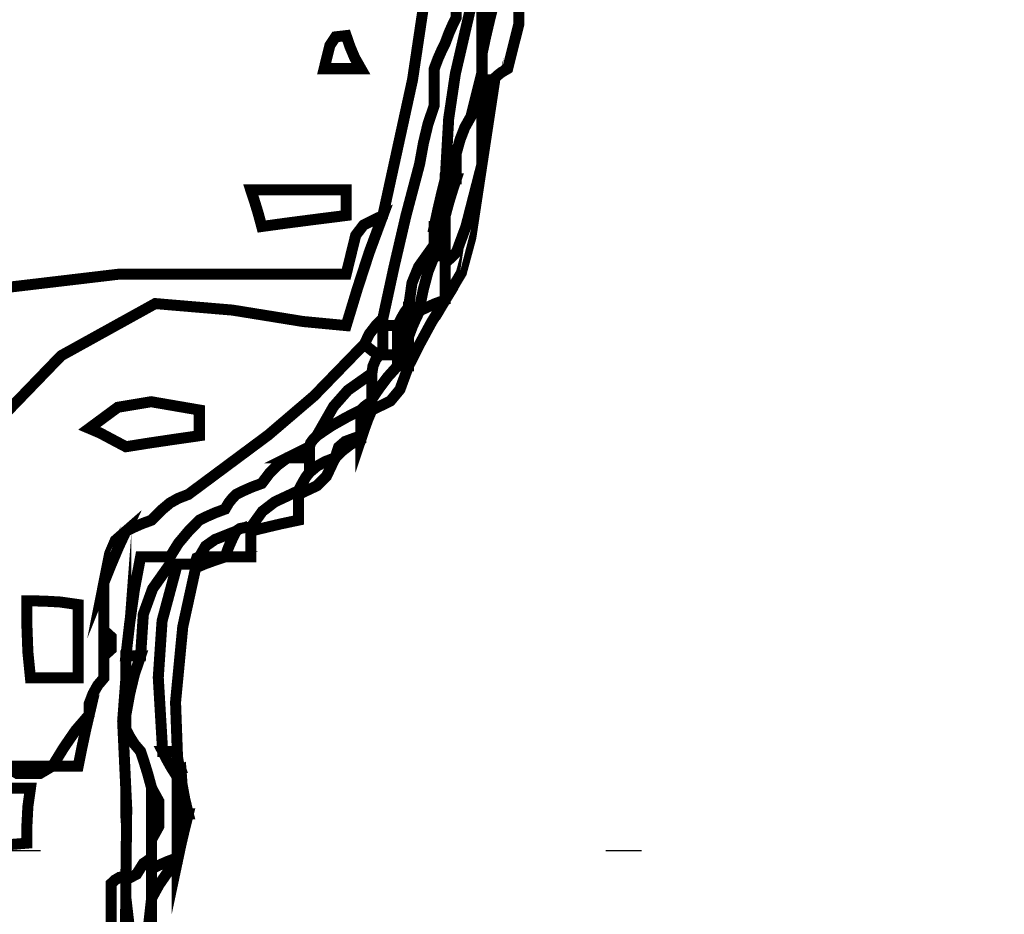
# Model space of a CAD drawing. Units: millimetres. Extents: x 18710 to 32485, y -11064 to 6891.
# Drawn here: x 25764 to 25767, y -5718 to -5716 of the extents above; entities that cross this region are included whole.
import ezdxf

# ---------------------------------------------------------------- set-up
doc = ezdxf.new("R2010")
doc.units = ezdxf.units.MM
doc.linetypes.add('Dot2', pattern=[3.175, 0, -3.175])
doc.layers.add('e-meble', color=1, linetype='Continuous')
doc.layers.add('e-wypełnienie', color=251, linetype='Continuous')

msp = doc.modelspace()

# ---------------------------------------------------------------- hatches: boundary and pattern name
at = {"layer": 'e-wypełnienie'}
h = msp.add_hatch(dxfattribs=at)
h.set_pattern_fill('ANSI31', color=256, scale=0.5, style=0)
h.set_pattern_definition([(135, (50068.63529827495, -5578.109446772645), (1.122532015133644, 1.122532015133644), [])])
h.paths.add_polyline_path([(26014.96179531831, -5737.598403738415), (26014.96179531831, -5729.598403738415), (26006.96179531831, -5729.598403738415), (26006.96179531831, -5737.598403738415)], flags=16)
h.paths.add_polyline_path([(26014.96179531831, -5745.598403738415), (26014.96179531831, -5737.598403738415), (26006.96179531831, -5737.598403738415), (26006.96179531831, -5745.598403738415)], flags=16)
h.paths.add_polyline_path([(26014.96179531831, -5753.598403738415), (26014.96179531831, -5745.598403738415), (26006.96179531831, -5745.598403738415), (26006.96179531831, -5753.598403738415)], flags=16)
h.paths.add_polyline_path([(25732.20396201895, -5737.598403738415), (25732.20396201895, -5729.598403738415), (25740.20396201895, -5729.598403738415), (25740.20396201895, -5737.598403738415)], flags=16)
h.paths.add_polyline_path([(25732.20396201895, -5745.598403738415), (25732.20396201895, -5737.598403738415), (25740.20396201895, -5737.598403738415), (25740.20396201895, -5745.598403738415)], flags=16)
h.paths.add_polyline_path([(25732.20396201895, -5753.598403738415), (25732.20396201895, -5745.598403738415), (25740.20396201895, -5745.598403738415), (25740.20396201895, -5753.598403738415)], flags=16)
h.paths.add_polyline_path([(25732.20396201895, -5800.875513077201), (25740.20396201895, -5800.875513077201), (25740.20396201895, -5808.875513077201), (25732.20396201895, -5808.875513077201)], flags=16)
h.paths.add_polyline_path([(25740.20396201895, -5800.875513077201), (25748.20396201895, -5800.875513077201), (25748.20396201895, -5808.875513077201), (25740.20396201895, -5808.875513077201)], flags=16)
edge = h.paths.add_edge_path()
edge.add_line((26003.58287866863, -5755.747900584362), (26018.58287866863, -5755.747900584362))
edge.add_line((26018.58287866863, -5755.747900584362), (26018.58287866863, -5596.262174651947))
edge.add_line((26018.58287866863, -5596.262174651947), (25965.26825120415, -5596.262174651947))
edge.add_line((25965.26825120415, -5596.262174651947), (25965.26825120415, -5597.113696471915))
edge.add_line((25965.26825120415, -5597.113696471915), (25964.22255849186, -5597.113696471915))
edge.add_line((25964.22255849186, -5597.113696471915), (25964.22255849186, -5597.887795475739))
edge.add_line((25964.22255849186, -5597.887795475739), (25960.54333874424, -5597.887795475739))
edge.add_line((25960.54333874424, -5597.887795475739), (25960.54333874424, -5597.074992239266))
edge.add_line((25960.54333874424, -5597.074992239266), (25959.34274842887, -5596.687935561931))
edge.add_line((25959.34274842887, -5596.687935561931), (25959.34274842887, -5596.262174651947))
edge.add_line((25959.34274842887, -5596.262174651947), (25876.54563005627, -5596.262174651947))
edge.add_line((25876.54563005627, -5596.262174651947), (25876.54563005627, -5597.113696471915))
edge.add_line((25876.54563005627, -5597.113696471915), (25875.49993734398, -5597.074992239266))
edge.add_line((25875.49993734398, -5597.074992239266), (25875.49993734398, -5597.887795475739))
edge.add_line((25875.49993734398, -5597.887795475739), (25871.82071759636, -5597.887795475739))
edge.add_line((25871.82071759636, -5597.887795475739), (25871.82071759636, -5597.113696471915))
edge.add_line((25871.82071759636, -5597.113696471915), (25870.620127281, -5597.113696471915))
edge.add_line((25870.620127281, -5597.113696471915), (25870.620127281, -5596.262174651947))
edge.add_line((25870.620127281, -5596.262174651947), (25778.90148416885, -5596.262174651947))
edge.add_line((25778.90148416885, -5596.262174651947), (25778.90148416885, -5597.113696471915))
edge.add_line((25778.90148416885, -5597.113696471915), (25777.85579145657, -5597.113696471915))
edge.add_line((25777.85579145657, -5597.113696471915), (25777.85579145657, -5597.887795475739))
edge.add_line((25777.85579145657, -5597.887795475739), (25774.17657170894, -5597.887795475739))
edge.add_line((25774.17657170894, -5597.887795475739), (25774.17657170894, -5597.113696471915))
edge.add_line((25774.17657170894, -5597.113696471915), (25772.97598139358, -5597.113696471915))
edge.add_line((25772.97598139358, -5597.113696471915), (25772.97598139358, -5596.262174651947))
edge.add_line((25772.97598139358, -5596.262174651947), (25728.58287866863, -5596.262174651947))
edge.add_line((25728.58287866863, -5596.262174651947), (25728.58287866863, -5816.262174652052))
edge.add_line((25728.58287866863, -5816.262174652052), (25750.21034207575, -5816.262174652044))
edge.add_line((25750.21034207575, -5816.262174652044), (25750.21034207575, -5814.158371768161))
edge.add_line((25750.21034207575, -5814.158371768161), (25762.69603796288, -5814.158371768161))
edge.add_line((25762.69603796288, -5814.158371768161), (25763.02184602288, -5813.801394957052))
edge.add_line((25763.02184602288, -5813.801394957052), (25762.57890679319, -5796.262174651947))
edge.add_line((25762.57890679319, -5796.262174651947), (25743.58287866863, -5796.262174651947))
edge.add_line((25743.58287866863, -5796.262174651947), (25743.58287866863, -5759.262174651949))
edge.add_line((25743.58287866863, -5759.262174651949), (25739.08827699214, -5758.969624683963))
edge.add_line((25739.08827699214, -5758.969624683963), (25739.08827699214, -5755.747900584362))
edge.add_line((25739.08827699214, -5755.747900584362), (25743.58287866863, -5755.747900584362))
edge.add_line((25743.58287866863, -5755.747900584362), (25743.58287866863, -5611.262174651947))
edge.add_line((25743.58287866863, -5611.262174651947), (26003.58287866863, -5611.262174651947))
edge.add_line((26003.58287866863, -5611.262174651947), (26003.58287866863, -5755.747900584362))
edge.add_line((26003.58287866863, -5755.747900584362), (26018.58287866863, -5755.747900584362))

# ---------------------------------------------------------------- linework, layer by layer
at = {"layer": 'e-meble', "linetype": 'Continuous', "const_width": 0.03090947232352604}
for points in [[(25765.90047465737, -5715.578820969511), (25765.90047465737, -5715.805109216393), (25765.89017149992, -5715.846321846155), (25765.87986834248, -5715.887534475922), (25765.86956518504, -5715.928747105685), (25765.85200860475, -5715.939050263127), (25765.83903692956, -5715.949353420569), (25765.82835255528, -5715.959656578008), (25765.81804939783, -5715.959656578008), (25765.8077462404, -5715.959656578008), (25765.79744308295, -5715.959656578008), (25765.79744308295, -5715.949734637394), (25765.79744308295, -5715.94209999773), (25765.79744308295, -5715.939050263127), (25765.79744308295, -5715.91882516507), (25765.79744308295, -5715.900887367965), (25765.79744308295, -5715.887534475922), (25765.8077462404, -5715.839068423316), (25765.81804939783, -5715.795187275777), (25765.82835255528, -5715.753593429186)], [(25765.65586739654, -5715.602095802173), (25765.60244552522, -5715.960037794834), (25765.51925783204, -5716.340873403333), (25765.46507352706, -5716.367589490575), (25765.44294234487, -5716.396582575619), (25765.41622625763, -5716.505723922392), (25765.2002411682, -5716.505723922392), (25764.9865433797, -5716.505723922392), (25764.77743049627, -5716.505723922392), (25764.40346709379, -5716.549986286762)], [(25764.45077919277, -5716.90564097847), (25764.61639214547, -5716.734299470225), (25764.88046207068, -5716.588149181924), (25765.09720959379, -5716.606468195851), (25765.29563810293, -5716.638521318651), (25765.41622625763, -5716.649968126567), (25765.44751694678, -5716.546936552157), (25765.48109493687, -5716.443904977743), (25765.51925783204, -5716.340873403333), (25765.60244552522, -5715.960037794834), (25765.65586739654, -5715.602095802173)], [(25765.72532098087, -5715.763896586626), (25765.72532098087, -5715.784502901512), (25765.71501782342, -5715.805490433218), (25765.70471466599, -5715.828765265876), (25765.69441150854, -5715.856625003598), (25765.68410835109, -5715.877612535305), (25765.67380519365, -5715.900887367965), (25765.66350203621, -5715.928747105685), (25765.66350203621, -5715.960037794834), (25765.66350203621, -5715.993615784937), (25765.66350203621, -5716.031778680099), (25765.64594545594, -5716.083675684127), (25765.63297378071, -5716.137859989112), (25765.62228940645, -5716.196629199158), (25765.58412651128, -5716.340873403333), (25765.55054852119, -5716.48511760751), (25765.51925783204, -5716.629361811687), (25765.49903273397, -5716.650349343392), (25765.48109493687, -5716.673624176054), (25765.46774204485, -5716.701483913776), (25765.32578514161, -5716.847634202077), (25765.19757265041, -5716.957156765679), (25764.97319048766, -5717.123913368863), (25764.94533074993, -5717.134597743128), (25764.92205591729, -5717.14756941835), (25764.90106838558, -5717.165125998627), (25764.89076522813, -5717.175429156068), (25764.88046207068, -5717.185732313512), (25764.87015891324, -5717.196035470952), (25764.84229917551, -5717.206338628392), (25764.81902434287, -5717.216641785832), (25764.79803681116, -5717.226944943275), (25764.7682709893, -5717.252898596869), (25764.75224957948, -5717.290288755223), (25764.7362178665, -5717.371189147452), (25764.7362178665, -5717.412782994041), (25764.7362178665, -5717.456664141584), (25764.7362178665, -5717.505130194186), (25764.7362178665, -5717.526117725894), (25764.7362178665, -5717.549392558554), (25764.7362178665, -5717.577252296276), (25764.7362178665, -5717.597858611156), (25764.7362178665, -5717.618464926038), (25764.7362178665, -5717.639071240921), (25764.71866128624, -5717.660058772628), (25764.70568961101, -5717.683333605288), (25764.69500523675, -5717.71119334301), (25764.69500523675, -5717.721496500451), (25764.69500523675, -5717.731799657889), (25764.69500523675, -5717.742102815333), (25764.65684234158, -5717.7863651797), (25764.62326435148, -5717.835212449128), (25764.59197366233, -5717.88634701951), (25764.54350760974, -5717.88634701951), (25764.49962646219, -5717.88634701951), (25764.4580326156, -5717.88634701951)], [(25765.76653361063, -5715.753593429186), (25765.72265246309, -5715.943243648206), (25765.70395223233, -5716.068797924783), (25765.69441150854, -5716.237841828923), (25765.68410835109, -5716.279435675511), (25765.67380519365, -5716.323316823053), (25765.66350203621, -5716.371782875656), (25765.66350203621, -5716.385135767701), (25765.66350203621, -5716.403073564807), (25765.66350203621, -5716.423298662863), (25765.61962088868, -5716.484736390685), (25765.60092065791, -5716.530142405527), (25765.59137993413, -5716.598452339364), (25765.58107677668, -5716.611805231405), (25765.57077361923, -5716.629743028512), (25765.56047046181, -5716.649968126567), (25765.54291388152, -5716.649968126567), (25765.5299422063, -5716.649968126567), (25765.51925783204, -5716.649968126567), (25765.51925783204, -5716.640046185954), (25765.51925783204, -5716.632411546287), (25765.51925783204, -5716.629361811687), (25765.55054852119, -5716.48511760751), (25765.58412651128, -5716.340873403333), (25765.62228940645, -5716.196629199158), (25765.63297378071, -5716.137859989112), (25765.64594545594, -5716.083675684127), (25765.66350203621, -5716.031778680099), (25765.66350203621, -5715.993615784937), (25765.66350203621, -5715.960037794834), (25765.66350203621, -5715.928747105685), (25765.67380519365, -5715.900887367965), (25765.68410835109, -5715.877612535305), (25765.69441150854, -5715.856625003598), (25765.70471466599, -5715.828765265876), (25765.71501782342, -5715.805490433218), (25765.72532098087, -5715.784502901512), (25765.72532098087, -5715.763896586626)], [(25764.40346709379, -5716.549986286762), (25764.77743049627, -5716.505723922392), (25764.9865433797, -5716.505723922392), (25765.2002411682, -5716.505723922392), (25765.41622625763, -5716.505723922392), (25765.44294234487, -5716.396582575619), (25765.46507352706, -5716.367589490575), (25765.51925783204, -5716.340873403333), (25765.48109493687, -5716.443904977743), (25765.44751694678, -5716.546936552157), (25765.41622625763, -5716.649968126567), (25765.29563810293, -5716.638521318651), (25765.09720959379, -5716.606468195851), (25764.88046207068, -5716.588149181924), (25764.61639214547, -5716.734299470225), (25764.45077919277, -5716.90564097847)], [(25764.4580326156, -5717.88634701951), (25764.49275425616, -5717.906953334392), (25764.55725202175, -5717.906953334392), (25764.59197366233, -5717.88634701951), (25764.61296119403, -5717.88634701951), (25764.6362360267, -5717.88634701951), (25764.66409576441, -5717.88634701951), (25764.67439892186, -5717.835212449128), (25764.68470207931, -5717.7863651797), (25764.69500523675, -5717.742102815333), (25764.69500523675, -5717.731799657889), (25764.69500523675, -5717.721496500451), (25764.69500523675, -5717.71119334301), (25764.70568961101, -5717.683333605288), (25764.71866128624, -5717.660058772628), (25764.7362178665, -5717.639071240921), (25764.7362178665, -5717.618464926038), (25764.7362178665, -5717.597858611156), (25764.7362178665, -5717.577252296276), (25764.75682418139, -5717.558552065519), (25764.75682418139, -5717.523830424943), (25764.7362178665, -5717.505130194186), (25764.7362178665, -5717.456664141584), (25764.7362178665, -5717.412782994041), (25764.7362178665, -5717.371189147452), (25764.75682418139, -5717.320054577071), (25764.77743049627, -5717.271207307642), (25764.79803681116, -5717.226944943275), (25764.81902434287, -5717.216641785832), (25764.84229917551, -5717.206338628392), (25764.87015891324, -5717.196035470952), (25764.88046207068, -5717.185732313512), (25764.89076522813, -5717.175429156068), (25764.90106838558, -5717.165125998627), (25764.92205591729, -5717.14756941835), (25764.94533074993, -5717.134597743128), (25764.97319048766, -5717.123913368863), (25765.19757265041, -5716.957156765679), (25765.32578514161, -5716.847634202077), (25765.46774204485, -5716.701483913776), (25765.47842641911, -5716.711787071215), (25765.49139809432, -5716.722090228657), (25765.50895467459, -5716.732393386097), (25765.49903273397, -5716.745746278142), (25765.49139809432, -5716.763684075246), (25765.48834835972, -5716.783909173304), (25765.42080085952, -5716.831612792255), (25765.3807421834, -5716.877018807099), (25765.33380099809, -5716.959062849803), (25765.32387905748, -5716.969366007246), (25765.31624441782, -5716.979669164688), (25765.31319468321, -5716.989972322128), (25765.29258836832, -5717.000275479568), (25765.27198205345, -5717.010578637011), (25765.25137573858, -5717.020881794449), (25765.22351600084, -5717.041869326158), (25765.2002411682, -5717.06514415882), (25765.17925363649, -5717.09300389654), (25765.15139389875, -5717.10330705398), (25765.1281190661, -5717.113610211421), (25765.10713153439, -5717.123913368863), (25765.09682837696, -5717.134597743128), (25765.08652521951, -5717.14756941835), (25765.07622206207, -5717.165125998627), (25765.04836232434, -5717.175429156068), (25765.02508749167, -5717.185732313512), (25765.00409995999, -5717.196035470952), (25764.97357170448, -5717.2273261601), (25764.94533074993, -5717.260904150202), (25764.92167470044, -5717.299067045364), (25764.89114644496, -5717.299067045364), (25764.86290549041, -5717.299067045364), (25764.83924944091, -5717.299067045364), (25764.82169286065, -5717.391795462332), (25764.80872118543, -5717.484523879304), (25764.79803681116, -5717.577252296276), (25764.79803681116, -5717.597858611156), (25764.79803681116, -5717.618464926038), (25764.79803681116, -5717.639071240921), (25764.78887730419, -5717.760421829264), (25764.80032411211, -5718.005410306898), (25764.79803681116, -5718.195441742744), (25764.78048023087, -5718.198491477347), (25764.76750855565, -5718.206126117013), (25764.75682418139, -5718.216048057626), (25764.75720539821, -5718.689993299922)], [(25764.78773365372, -5718.713649349405), (25764.79803681116, -5718.257260687393), (25764.80872118543, -5718.349989104361)]]:
    msp.add_lwpolyline(points, dxfattribs=at)
for points in [[(25765.69441150854, -5716.237841828923), (25765.70395223233, -5716.068797924783), (25765.72265246309, -5715.943243648206), (25765.76653361063, -5715.753593429186), (25765.77683676806, -5715.753593429186), (25765.78713992551, -5715.753593429186), (25765.79744308295, -5715.753593429186), (25765.79744308295, -5715.795187275777), (25765.79744308295, -5715.839068423316), (25765.79744308295, -5715.887534475922), (25765.79744308295, -5715.900887367965), (25765.79744308295, -5715.91882516507), (25765.79744308295, -5715.939050263127), (25765.78713992551, -5715.980262892894), (25765.77683676806, -5716.021475522657), (25765.76653361063, -5716.062688152422), (25765.74897703034, -5716.093978841571), (25765.73600535513, -5716.127556831671), (25765.72532098087, -5716.165719726832), (25765.72532098087, -5716.186707258543), (25765.72532098087, -5716.209982091201), (25765.72532098087, -5716.237841828923), (25765.71501782342, -5716.237841828923), (25765.70471466599, -5716.237841828923)], [(25765.79744308295, -5715.887534475922), (25765.79744308295, -5715.839068423316), (25765.79744308295, -5715.795187275777), (25765.79744308295, -5715.753593429186), (25765.8077462404, -5715.753593429186), (25765.81804939783, -5715.753593429186), (25765.82835255528, -5715.753593429186), (25765.81804939783, -5715.795187275777), (25765.8077462404, -5715.839068423316)], [(25765.69441150854, -5716.47481445007), (25765.69441150854, -5716.464892509453), (25765.69441150854, -5716.45725786979), (25765.69441150854, -5716.454208135186), (25765.69441150854, -5716.423679879688), (25765.69441150854, -5716.395438925141), (25765.69441150854, -5716.371782875656), (25765.69441150854, -5716.361479718214), (25765.69441150854, -5716.351176560775), (25765.69441150854, -5716.340873403333), (25765.70471466599, -5716.302710508171), (25765.71501782342, -5716.269132518069), (25765.72532098087, -5716.237841828923), (25765.72532098087, -5716.209982091201), (25765.72532098087, -5716.186707258543), (25765.72532098087, -5716.165719726832), (25765.73600535513, -5716.127556831671), (25765.74897703034, -5716.093978841571), (25765.76653361063, -5716.062688152422), (25765.77683676806, -5716.021475522657), (25765.78713992551, -5715.980262892894), (25765.79744308295, -5715.939050263127), (25765.79744308295, -5715.94209999773), (25765.79744308295, -5715.949734637394), (25765.79744308295, -5715.959656578008), (25765.79744308295, -5716.014222099817), (25765.79744308295, -5716.073372526687), (25765.79744308295, -5716.134810254509), (25765.79744308295, -5716.155416569391), (25765.79744308295, -5716.176022884274), (25765.79744308295, -5716.196629199158), (25765.75241828493, -5716.371782875656), (25765.72570219769, -5716.443904977743)], [(25765.69441150854, -5716.577846024482), (25765.69441150854, -5716.539683129318), (25765.69441150854, -5716.506105139219), (25765.69441150854, -5716.47481445007), (25765.72570219769, -5716.443904977743), (25765.75241828493, -5716.371782875656), (25765.79744308295, -5716.196629199158), (25765.7661523938, -5716.403073564807), (25765.73943630656, -5716.50191175414)], [(25765.79744308295, -5716.134810254509), (25765.79744308295, -5716.073372526687), (25765.79744308295, -5716.014222099817), (25765.79744308295, -5715.959656578008), (25765.8077462404, -5715.959656578008), (25765.81804939783, -5715.959656578008), (25765.82835255528, -5715.959656578008), (25765.81804939783, -5716.014222099817), (25765.8077462404, -5716.073372526687)], [(25765.66350203621, -5716.371782875656), (25765.67380519365, -5716.323316823053), (25765.68410835109, -5716.279435675511), (25765.69441150854, -5716.237841828923), (25765.69441150854, -5716.269132518069), (25765.69441150854, -5716.302710508171), (25765.69441150854, -5716.340873403333), (25765.69441150854, -5716.351176560775), (25765.69441150854, -5716.361479718214), (25765.69441150854, -5716.371782875656), (25765.68410835109, -5716.371782875656), (25765.67380519365, -5716.371782875656)], [(25765.69441150854, -5716.340873403333), (25765.69441150854, -5716.302710508171), (25765.69441150854, -5716.269132518069), (25765.69441150854, -5716.237841828923), (25765.70471466599, -5716.237841828923), (25765.71501782342, -5716.237841828923), (25765.72532098087, -5716.237841828923), (25765.71501782342, -5716.269132518069), (25765.70471466599, -5716.302710508171)], [(25765.66350203621, -5716.454208135186), (25765.66350203621, -5716.443904977743), (25765.66350203621, -5716.433601820303), (25765.66350203621, -5716.423298662863), (25765.66350203621, -5716.403073564807), (25765.66350203621, -5716.385135767701), (25765.66350203621, -5716.371782875656), (25765.67380519365, -5716.371782875656), (25765.68410835109, -5716.371782875656), (25765.69441150854, -5716.371782875656), (25765.69441150854, -5716.395438925141), (25765.69441150854, -5716.423679879688), (25765.69441150854, -5716.454208135186), (25765.68410835109, -5716.454208135186), (25765.67380519365, -5716.454208135186)], [(25765.59137993413, -5716.598452339364), (25765.60092065791, -5716.530142405527), (25765.61962088868, -5716.484736390685), (25765.66350203621, -5716.423298662863), (25765.66350203621, -5716.433601820303), (25765.66350203621, -5716.443904977743), (25765.66350203621, -5716.454208135186), (25765.64594545594, -5716.498470499553), (25765.63297378071, -5716.547317768982), (25765.62228940645, -5716.598452339364), (25765.611986249, -5716.598452339364), (25765.60168309157, -5716.598452339364)], [(25765.62228940645, -5716.608755496803), (25765.62228940645, -5716.601502073965), (25765.62228940645, -5716.598833556189), (25765.62228940645, -5716.598452339364), (25765.63297378071, -5716.547317768982), (25765.64594545594, -5716.498470499553), (25765.66350203621, -5716.454208135186), (25765.67380519365, -5716.454208135186), (25765.68410835109, -5716.454208135186), (25765.69441150854, -5716.454208135186), (25765.69441150854, -5716.45725786979), (25765.69441150854, -5716.464892509453), (25765.69441150854, -5716.47481445007), (25765.69441150854, -5716.506105139219), (25765.69441150854, -5716.539683129318), (25765.69441150854, -5716.577846024482), (25765.66655177082, -5716.588149181924), (25765.64327693816, -5716.598452339364)], [(25765.56047046181, -5716.680877598892), (25765.56047046181, -5716.670574441448), (25765.56047046181, -5716.660271284009), (25765.56047046181, -5716.649968126567), (25765.57077361923, -5716.629743028512), (25765.58107677668, -5716.611805231405), (25765.59137993413, -5716.598452339364), (25765.59137993413, -5716.622108388847), (25765.59137993413, -5716.650349343392), (25765.59137993413, -5716.680877598892), (25765.58107677668, -5716.680877598892), (25765.57077361923, -5716.680877598892)], [(25765.59137993413, -5716.763302858421), (25765.59137993413, -5716.732774602922), (25765.59137993413, -5716.704533648377), (25765.59137993413, -5716.680877598892), (25765.60168309157, -5716.653017861172), (25765.611986249, -5716.629743028512), (25765.62228940645, -5716.608755496803), (25765.64327693816, -5716.598452339364), (25765.66655177082, -5716.588149181924), (25765.69441150854, -5716.577846024482), (25765.65624861337, -5716.639664969127), (25765.62267062328, -5716.701483913776)], [(25765.50895467459, -5716.732393386097), (25765.49139809432, -5716.722090228657), (25765.47842641911, -5716.711787071215), (25765.46774204485, -5716.701483913776), (25765.48109493687, -5716.673624176054), (25765.49903273397, -5716.650349343392), (25765.51925783204, -5716.629361811687), (25765.51925783204, -5716.632411546287), (25765.51925783204, -5716.640046185954), (25765.51925783204, -5716.649968126567), (25765.51925783204, -5716.673624176054), (25765.51925783204, -5716.701865130601), (25765.51925783204, -5716.732393386097), (25765.5120044092, -5716.732393386097), (25765.50933589142, -5716.732393386097)], [(25765.59137993413, -5716.680877598892), (25765.59137993413, -5716.650349343392), (25765.59137993413, -5716.622108388847), (25765.59137993413, -5716.598452339364), (25765.60168309157, -5716.598452339364), (25765.611986249, -5716.598452339364), (25765.62228940645, -5716.598452339364), (25765.62228940645, -5716.598833556189), (25765.62228940645, -5716.601502073965), (25765.62228940645, -5716.608755496803), (25765.611986249, -5716.629743028512), (25765.60168309157, -5716.653017861172)], [(25765.51925783204, -5716.732393386097), (25765.51925783204, -5716.701865130601), (25765.51925783204, -5716.673624176054), (25765.51925783204, -5716.649968126567), (25765.5299422063, -5716.649968126567), (25765.54291388152, -5716.649968126567), (25765.56047046181, -5716.649968126567), (25765.56047046181, -5716.660271284009), (25765.56047046181, -5716.670574441448), (25765.56047046181, -5716.680877598892), (25765.56047046181, -5716.694230490935), (25765.56047046181, -5716.712168288041), (25765.56047046181, -5716.732393386097), (25765.54291388152, -5716.732393386097), (25765.5299422063, -5716.732393386097)], [(25765.56047046181, -5716.763302858421), (25765.56047046181, -5716.752999700981), (25765.56047046181, -5716.742696543539), (25765.56047046181, -5716.732393386097), (25765.56047046181, -5716.712168288041), (25765.56047046181, -5716.694230490935), (25765.56047046181, -5716.680877598892), (25765.57077361923, -5716.680877598892), (25765.58107677668, -5716.680877598892), (25765.59137993413, -5716.680877598892), (25765.59137993413, -5716.704533648377), (25765.59137993413, -5716.732774602922), (25765.59137993413, -5716.763302858421), (25765.58107677668, -5716.763302858421), (25765.57077361923, -5716.763302858421)], [(25765.48834835972, -5716.856031275391), (25765.48834835972, -5716.828171537671), (25765.48834835972, -5716.804896705013), (25765.48834835972, -5716.783909173304), (25765.49139809432, -5716.763684075246), (25765.49903273397, -5716.745746278142), (25765.50895467459, -5716.732393386097), (25765.50933589142, -5716.732393386097), (25765.5120044092, -5716.732393386097), (25765.51925783204, -5716.732393386097), (25765.5299422063, -5716.732393386097), (25765.54291388152, -5716.732393386097), (25765.56047046181, -5716.732393386097), (25765.56047046181, -5716.742696543539), (25765.56047046181, -5716.752999700981), (25765.56047046181, -5716.763302858421), (25765.53261072409, -5716.794212330744), (25765.50933589142, -5716.825121803067)], [(25765.48834835972, -5716.886940747716), (25765.48834835972, -5716.877018807099), (25765.48834835972, -5716.869384167436), (25765.48834835972, -5716.866334432832), (25765.48834835972, -5716.859081009996), (25765.48834835972, -5716.856412492216), (25765.48834835972, -5716.856031275391), (25765.50933589142, -5716.825121803067), (25765.53261072409, -5716.794212330744), (25765.56047046181, -5716.763302858421), (25765.57077361923, -5716.763302858421), (25765.58107677668, -5716.763302858421), (25765.59137993413, -5716.763302858421), (25765.56696145099, -5716.829696404971), (25765.54024536375, -5716.861759830932)]]:
    msp.add_lwpolyline(points, close=True, dxfattribs=at)
at = {"layer": 'e-meble', "color": 251, "linetype": 'Continuous', "const_width": 0.03090947232352604}
for points in [[(25765.35440731299, -5715.928747105685), (25765.37043902596, -5715.863497209612), (25765.38646043579, -5715.839449640142), (25765.41622625763, -5715.836018688717), (25765.42691063189, -5715.866928161038), (25765.43988230711, -5715.897837633363), (25765.4574388874, -5715.928747105685), (25765.41927599223, -5715.928747105685), (25765.38569800214, -5715.928747105685)], [(25765.17925363649, -5716.371782875656), (25765.16895047904, -5716.333619980494), (25765.1586473216, -5716.300041990395), (25765.14834416416, -5716.268751301242), (25765.23381915829, -5716.268751301242), (25765.32387905748, -5716.268751301242), (25765.41622625763, -5716.268751301242), (25765.41622625763, -5716.289738832955), (25765.41622625763, -5716.313013665613), (25765.41622625763, -5716.340873403333), (25765.33418221492, -5716.351176560775), (25765.25442547318, -5716.361479718214)], [(25765.33380099809, -5716.959062849803), (25765.3807421834, -5716.877018807099), (25765.42080085952, -5716.831612792255), (25765.48834835972, -5716.783909173304), (25765.48834835972, -5716.804896705013), (25765.48834835972, -5716.828171537671), (25765.48834835972, -5716.856031275391), (25765.48834835972, -5716.856412492216), (25765.48834835972, -5716.859081009996), (25765.48834835972, -5716.866334432832), (25765.47804520227, -5716.869384167436), (25765.46774204485, -5716.877018807099), (25765.4574388874, -5716.886940747716), (25765.41622625763, -5716.907928279423), (25765.37501362787, -5716.931203112083)], [(25764.79803681116, -5716.989972322128), (25764.75987391599, -5716.96974722407), (25764.7262959259, -5716.951809426966), (25764.69500523675, -5716.938456534921), (25764.77514319531, -5716.879306108051), (25764.86901526278, -5716.863665915056), (25765.00409995999, -5716.886940747716), (25765.00409995999, -5716.907928279423), (25765.00409995999, -5716.931203112083), (25765.00409995999, -5716.959062849803), (25764.93235907471, -5716.969366007246), (25764.86290549041, -5716.979669164688)], [(25765.31319468321, -5717.062094424215), (25765.31319468321, -5717.044537843936), (25765.31319468321, -5717.031566168716), (25765.31319468321, -5717.020881794449), (25765.31319468321, -5717.010578637011), (25765.31319468321, -5717.000275479568), (25765.31319468321, -5716.989972322128), (25765.31624441782, -5716.979669164688), (25765.32387905748, -5716.969366007246), (25765.33380099809, -5716.959062849803), (25765.37501362787, -5716.931203112083), (25765.41622625763, -5716.907928279423), (25765.4574388874, -5716.886940747716), (25765.4574388874, -5716.907928279423), (25765.4574388874, -5716.931203112083), (25765.4574388874, -5716.959062849803), (25765.41355773984, -5716.975094562784), (25765.39485750909, -5716.991115972602), (25765.3853167853, -5717.020881794449), (25765.35745704759, -5717.031566168716), (25765.33418221492, -5717.044537843936)], [(25765.4574388874, -5716.969366007246), (25765.4574388874, -5716.962112584406), (25765.4574388874, -5716.959444066628), (25765.4574388874, -5716.959062849803), (25765.4574388874, -5716.931203112083), (25765.4574388874, -5716.907928279423), (25765.4574388874, -5716.886940747716), (25765.46774204485, -5716.877018807099), (25765.47804520227, -5716.869384167436), (25765.48834835972, -5716.866334432832), (25765.48834835972, -5716.869384167436), (25765.48834835972, -5716.877018807099), (25765.48834835972, -5716.886940747716), (25765.47804520227, -5716.910596797201), (25765.46774204485, -5716.938837751746)], [(25765.3853167853, -5717.020881794449), (25765.39485750909, -5716.991115972602), (25765.41355773984, -5716.975094562784), (25765.4574388874, -5716.959062849803), (25765.4574388874, -5716.959444066628), (25765.4574388874, -5716.962112584406), (25765.4574388874, -5716.969366007246), (25765.42957914968, -5716.982718899289), (25765.40630431701, -5717.000656696395)], [(25765.25137573858, -5717.020881794449), (25765.27198205345, -5717.010578637011), (25765.29258836832, -5717.000275479568), (25765.31319468321, -5716.989972322128), (25765.31319468321, -5717.000275479568), (25765.31319468321, -5717.010578637011), (25765.31319468321, -5717.020881794449), (25765.29258836832, -5717.020881794449), (25765.27198205345, -5717.020881794449)], [(25764.92167470044, -5717.319673360245), (25764.92167470044, -5717.309751419629), (25764.92167470044, -5717.302116779965), (25764.92167470044, -5717.299067045364), (25764.94533074993, -5717.260904150202), (25764.97357170448, -5717.2273261601), (25765.00409995999, -5717.196035470952), (25765.02508749167, -5717.185732313512), (25765.04836232434, -5717.175429156068), (25765.07622206207, -5717.165125998627), (25765.08652521951, -5717.14756941835), (25765.09682837696, -5717.134597743128), (25765.10713153439, -5717.123913368863), (25765.1281190661, -5717.113610211421), (25765.15139389875, -5717.10330705398), (25765.17925363649, -5717.09300389654), (25765.2002411682, -5717.06514415882), (25765.22351600084, -5717.041869326158), (25765.25137573858, -5717.020881794449), (25765.27198205345, -5717.020881794449), (25765.29258836832, -5717.020881794449), (25765.31319468321, -5717.020881794449), (25765.31319468321, -5717.031566168716), (25765.31319468321, -5717.044537843936), (25765.31319468321, -5717.062094424215), (25765.30289152577, -5717.07544731626), (25765.29258836832, -5717.093385113365), (25765.2822852109, -5717.113610211421), (25765.21551044753, -5717.14490090057), (25765.18077850378, -5717.171616987813), (25765.14834416416, -5717.216641785832), (25765.13078758388, -5717.217023002659), (25765.11781590865, -5717.219691520435), (25765.10713153439, -5717.226944943275), (25765.04836232434, -5717.250219775935), (25765.02165654025, -5717.268920006689), (25765.00409995999, -5717.299067045364), (25764.99684653715, -5717.302116779965), (25764.99417801937, -5717.309751419629), (25764.99379680254, -5717.319673360245), (25764.97357170448, -5717.319673360245), (25764.95563390738, -5717.319673360245), (25764.94228101533, -5717.319673360245), (25764.93235907471, -5717.319673360245), (25764.92472443505, -5717.319673360245)], [(25765.2822852109, -5717.123913368863), (25765.2822852109, -5717.116659946025), (25765.2822852109, -5717.113991428247), (25765.2822852109, -5717.113610211421), (25765.29258836832, -5717.093385113365), (25765.30289152577, -5717.07544731626), (25765.31319468321, -5717.062094424215), (25765.33418221492, -5717.044537843936), (25765.35745704759, -5717.031566168716), (25765.3853167853, -5717.020881794449), (25765.36089830217, -5717.07277879848), (25765.33418221492, -5717.099494885728)], [(25765.14834416416, -5717.226944943275), (25765.14834416416, -5717.219691520435), (25765.14834416416, -5717.217023002659), (25765.14834416416, -5717.216641785832), (25765.18077850378, -5717.171616987813), (25765.21551044753, -5717.14490090057), (25765.2822852109, -5717.113610211421), (25765.2822852109, -5717.113991428247), (25765.2822852109, -5717.116659946025), (25765.2822852109, -5717.123913368863), (25765.2822852109, -5717.14490090057), (25765.2822852109, -5717.16817573323), (25765.2822852109, -5717.196035470952), (25765.23381915829, -5717.206338628392), (25765.18993801075, -5717.216641785832)], [(25764.7362178665, -5717.371189147452), (25764.75224957948, -5717.290288755223), (25764.7682709893, -5717.252898596869), (25764.79803681116, -5717.226944943275), (25764.77743049627, -5717.271207307642), (25764.75682418139, -5717.320054577071)], [(25765.00409995999, -5717.299067045364), (25765.02165654025, -5717.268920006689), (25765.04836232434, -5717.250219775935), (25765.10713153439, -5717.226944943275), (25765.09682837696, -5717.24793247498), (25765.08652521951, -5717.271207307642), (25765.07622206207, -5717.299067045364), (25765.04836232434, -5717.299067045364), (25765.02508749167, -5717.299067045364)], [(25765.07622206207, -5717.299067045364), (25765.08652521951, -5717.271207307642), (25765.09682837696, -5717.24793247498), (25765.10713153439, -5717.226944943275), (25765.11781590865, -5717.219691520435), (25765.13078758388, -5717.217023002659), (25765.14834416416, -5717.216641785832), (25765.14834416416, -5717.217023002659), (25765.14834416416, -5717.219691520435), (25765.14834416416, -5717.226944943275), (25765.14834416416, -5717.24793247498), (25765.14834416416, -5717.271207307642), (25765.14834416416, -5717.299067045364), (25765.12048442643, -5717.299067045364), (25765.09720959379, -5717.299067045364)], [(25764.79803681116, -5718.205744900186), (25764.79803681116, -5718.198491477347), (25764.79803681116, -5718.195822959569), (25764.79803681116, -5718.195441742744), (25764.80032411211, -5718.005410306898), (25764.78887730419, -5717.760421829264), (25764.79803681116, -5717.639071240921), (25764.79803681116, -5717.670361930068), (25764.79803681116, -5717.703939920171), (25764.79803681116, -5717.742102815333), (25764.79803681116, -5717.7527871896), (25764.79803681116, -5717.765758864818), (25764.79803681116, -5717.7833154451), (25764.80872118543, -5717.80392175998), (25764.82169286065, -5717.824528074862), (25764.83924944091, -5717.845134389743), (25764.84955259836, -5717.876425078894), (25764.8598557558, -5717.910003068995), (25764.87015891324, -5717.948165964157), (25764.87015891324, -5717.992428328524), (25764.87015891324, -5718.041275597951), (25764.87015891324, -5718.092410168334), (25764.87015891324, -5718.105763060375), (25764.87015891324, -5718.123700857483), (25764.87015891324, -5718.143925955537), (25764.84688408058, -5718.159957668518), (25764.82818384982, -5718.189713187208)], [(25764.79803681116, -5717.577252296276), (25764.80872118543, -5717.484523879304), (25764.82169286065, -5717.391795462332), (25764.83924944091, -5717.299067045364), (25764.86290549041, -5717.299067045364), (25764.89114644496, -5717.299067045364), (25764.92167470044, -5717.299067045364), (25764.92167470044, -5717.302116779965), (25764.92167470044, -5717.309751419629), (25764.92167470044, -5717.319673360245), (25764.87282743103, -5717.388745727731), (25764.84688408058, -5717.460105396167), (25764.83924944091, -5717.577252296276), (25764.82169286065, -5717.577252296276), (25764.80872118543, -5717.577252296276)], [(25764.99379680254, -5717.329976517685), (25764.99379680254, -5717.322723094847), (25764.99379680254, -5717.320054577071), (25764.99379680254, -5717.319673360245), (25764.99417801937, -5717.309751419629), (25764.99684653715, -5717.302116779965), (25765.00409995999, -5717.299067045364), (25765.02508749167, -5717.299067045364), (25765.04836232434, -5717.299067045364), (25765.07622206207, -5717.299067045364), (25765.04569380657, -5717.309370202804), (25765.01745285201, -5717.319673360245)], [(25764.87015891324, -5718.174835427862), (25764.87015891324, -5718.164532270421), (25764.87015891324, -5718.154229112977), (25764.87015891324, -5718.143925955537), (25764.87015891324, -5718.123700857483), (25764.87015891324, -5718.105763060375), (25764.87015891324, -5718.092410168334), (25764.89076522813, -5718.055009706823), (25764.89076522813, -5717.985566425668), (25764.87015891324, -5717.948165964157), (25764.8598557558, -5717.910003068995), (25764.84955259836, -5717.876425078894), (25764.83924944091, -5717.845134389743), (25764.82169286065, -5717.824528074862), (25764.80872118543, -5717.80392175998), (25764.79803681116, -5717.7833154451), (25764.79803681116, -5717.765758864818), (25764.79803681116, -5717.7527871896), (25764.79803681116, -5717.742102815333), (25764.80872118543, -5717.683333605288), (25764.82169286065, -5717.629149300305), (25764.83924944091, -5717.577252296276), (25764.84688408058, -5717.460105396167), (25764.87282743103, -5717.388745727731), (25764.92167470044, -5717.319673360245), (25764.92472443505, -5717.319673360245), (25764.93235907471, -5717.319673360245), (25764.94228101533, -5717.319673360245), (25764.89954351826, -5717.478795323768), (25764.888859144, -5717.637927590446), (25764.90106838558, -5717.845134389743), (25764.91175275984, -5717.866121921452), (25764.92472443505, -5717.889396754112), (25764.94228101533, -5717.917256491834), (25764.94228101533, -5717.948547180982), (25764.94228101533, -5717.982125171082), (25764.94228101533, -5718.020288066244), (25764.94228101533, -5718.061500696011), (25764.94228101533, -5718.102713325774), (25764.94228101533, -5718.143925955537), (25764.91442127762, -5718.154229112977), (25764.89114644496, -5718.164532270421)], [(25764.90106838558, -5717.845134389743), (25764.888859144, -5717.637927590446), (25764.89954351826, -5717.478795323768), (25764.94228101533, -5717.319673360245), (25764.95563390738, -5717.319673360245), (25764.97357170448, -5717.319673360245), (25764.99379680254, -5717.319673360245), (25764.99379680254, -5717.320054577071), (25764.99379680254, -5717.322723094847), (25764.99379680254, -5717.329976517685), (25764.9575399915, -5717.495589470396), (25764.9373251966, -5717.706999957931), (25764.94228101533, -5717.845134389743), (25764.92472443505, -5717.845134389743), (25764.91175275984, -5717.845134389743)], [(25764.53015471769, -5717.639071240921), (25764.52290129486, -5717.566949138833), (25764.52023277707, -5717.494827036746), (25764.51985156025, -5717.422704934655), (25764.5641139246, -5717.423086151481), (25764.61296119403, -5717.425754669259), (25764.66409576441, -5717.433008092097), (25764.66409576441, -5717.497876771347), (25764.66409576441, -5717.567330355658), (25764.66409576441, -5717.639071240921), (25764.61562971183, -5717.639071240921), (25764.57174856427, -5717.639071240921)], [(25764.7362178665, -5717.577252296276), (25764.7362178665, -5717.549392558554), (25764.7362178665, -5717.526117725894), (25764.7362178665, -5717.505130194186), (25764.75682418139, -5717.523830424943), (25764.75682418139, -5717.558552065519)], [(25764.79803681116, -5717.742102815333), (25764.79803681116, -5717.703939920171), (25764.79803681116, -5717.670361930068), (25764.79803681116, -5717.639071240921), (25764.79803681116, -5717.618464926038), (25764.79803681116, -5717.597858611156), (25764.79803681116, -5717.577252296276), (25764.80872118543, -5717.577252296276), (25764.82169286065, -5717.577252296276), (25764.83924944091, -5717.577252296276), (25764.82169286065, -5717.629149300305), (25764.80872118543, -5717.683333605288)], [(25764.59197366233, -5717.88634701951), (25764.62326435148, -5717.835212449128), (25764.65684234158, -5717.7863651797), (25764.69500523675, -5717.742102815333), (25764.68470207931, -5717.7863651797), (25764.67439892186, -5717.835212449128), (25764.66409576441, -5717.88634701951), (25764.6362360267, -5717.88634701951), (25764.61296119403, -5717.88634701951)], [(25764.90106838558, -5717.845134389743), (25764.91175275984, -5717.845134389743), (25764.92472443505, -5717.845134389743), (25764.94228101533, -5717.845134389743), (25764.94266223216, -5717.85848728179), (25764.94533074993, -5717.876425078894), (25764.95258417277, -5717.896650176952), (25764.94533074993, -5717.899699911552), (25764.94266223216, -5717.907334551217), (25764.94228101533, -5717.917256491834), (25764.92472443505, -5717.889396754112), (25764.91175275984, -5717.866121921452)], [(25764.4580326156, -5717.88634701951), (25764.49962646219, -5717.88634701951), (25764.54350760974, -5717.88634701951), (25764.59197366233, -5717.88634701951), (25764.55725202175, -5717.906953334392), (25764.49275425616, -5717.906953334392)], [(25764.87015891324, -5718.092410168334), (25764.87015891324, -5718.041275597951), (25764.87015891324, -5717.992428328524), (25764.87015891324, -5717.948165964157), (25764.89076522813, -5717.985566425668), (25764.89076522813, -5718.055009706823)], [(25764.94228101533, -5718.020288066244), (25764.94228101533, -5717.982125171082), (25764.94228101533, -5717.948547180982), (25764.94228101533, -5717.917256491834), (25764.94266223216, -5717.907334551217), (25764.94533074993, -5717.899699911552), (25764.95258417277, -5717.896650176952), (25764.95563390738, -5717.937862806715), (25764.96326854703, -5717.97907543648), (25764.97319048766, -5718.020288066244), (25764.96288733022, -5718.020288066244), (25764.95258417277, -5718.020288066244)], [(25764.22105999445, -5717.948165964157), (25764.22410972905, -5717.9615188562), (25764.23174436871, -5717.979456653306), (25764.24166630934, -5717.999681751362), (25764.26532235882, -5717.979456653306), (25764.29356331335, -5717.9615188562), (25764.32409156886, -5717.948165964157), (25764.38896024811, -5717.948165964157), (25764.45841383243, -5717.948165964157), (25764.53015471769, -5717.948165964157), (25764.52290129486, -5717.999681751362), (25764.52023277707, -5718.051197538567), (25764.51985156025, -5718.102713325774), (25764.34469788375, -5718.117591085118), (25764.19702272813, -5718.091266517857), (25764.11802842003, -5718.071803853452), (25764.09016868231, -5718.030591223685), (25764.06689384966, -5717.98937859392), (25764.04590631795, -5717.948165964157), (25764.10047183975, -5717.948165964157), (25764.15962226664, -5717.948165964157)], [(25764.94228101533, -5718.154229112977), (25764.94228101533, -5718.146975690142), (25764.94228101533, -5718.144307172364), (25764.94228101533, -5718.143925955537), (25764.94228101533, -5718.102713325774), (25764.94228101533, -5718.061500696011), (25764.94228101533, -5718.020288066244), (25764.95258417277, -5718.020288066244), (25764.96288733022, -5718.020288066244), (25764.97319048766, -5718.020288066244), (25764.96288733022, -5718.061881912834), (25764.95258417277, -5718.105763060375)], [(25764.79803681116, -5718.257260687393), (25764.79803681116, -5718.237035589334), (25764.79803681116, -5718.219097792229), (25764.79803681116, -5718.205744900186), (25764.82818384982, -5718.189713187208), (25764.84688408058, -5718.159957668518), (25764.87015891324, -5718.143925955537), (25764.87015891324, -5718.154229112977), (25764.87015891324, -5718.164532270421), (25764.87015891324, -5718.174835427862), (25764.87015891324, -5718.198491477347), (25764.87015891324, -5718.226732431893), (25764.87015891324, -5718.257260687393), (25764.8598557558, -5718.349989104361), (25764.84955259836, -5718.442717521331), (25764.83924944091, -5718.535445938302), (25764.82169286065, -5718.442717521331), (25764.80872118543, -5718.349989104361)], [(25764.87015891324, -5718.257260687393), (25764.87015891324, -5718.226732431893), (25764.87015891324, -5718.198491477347), (25764.87015891324, -5718.174835427862), (25764.89114644496, -5718.164532270421), (25764.91442127762, -5718.154229112977), (25764.94228101533, -5718.143925955537), (25764.94228101533, -5718.144307172364), (25764.94228101533, -5718.146975690142), (25764.94228101533, -5718.154229112977), (25764.91442127762, -5718.185519802129), (25764.89114644496, -5718.219097792229)], [(25764.79803681116, -5718.195441742744), (25764.79803681116, -5718.195822959569), (25764.79803681116, -5718.198491477347), (25764.79803681116, -5718.205744900186), (25764.79803681116, -5718.219097792229), (25764.79803681116, -5718.237035589334), (25764.79803681116, -5718.257260687393), (25764.78773365372, -5718.713649349405), (25764.77743049627, -5719.174622916482), (25764.76712733882, -5719.63788378451), (25764.75987391599, -5719.163938542215), (25764.75720539821, -5718.689993299922), (25764.75682418139, -5718.216048057626), (25764.76750855565, -5718.206126117013), (25764.78048023087, -5718.198491477347)]]:
    msp.add_lwpolyline(points, close=True, dxfattribs=at)
msp.add_lwpolyline([(25764.8598557558, -5718.349989104361), (25764.87015891324, -5718.257260687393), (25764.87015891324, -5718.631224089877)], dxfattribs=at)
at = {"layer": 'e-wypełnienie', "linetype": 'Dot2', "ltscale": 0.5}
msp.add_lwpolyline([(25747.58287866864, -5713.810982028886), (25747.58287866864, -5718.123228608569), (25826.18287866863, -5718.123228608569), (25826.18287866863, -5689.123228608567), (25747.58287866864, -5689.123228608567), (25747.58287866864, -5696.810982028886)], dxfattribs=at)

doc.saveas('drawing.dxf')
